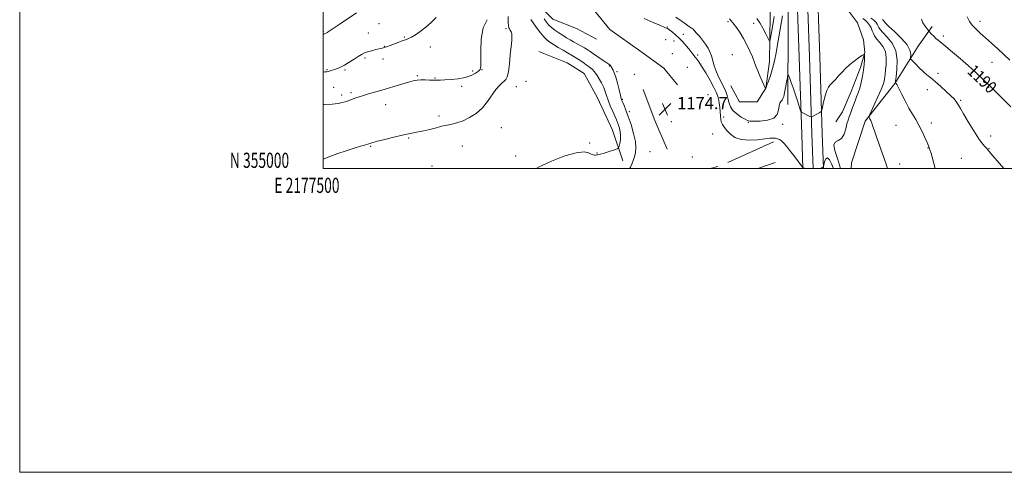
# Model space of a CAD drawing. Extents: x 2177300 to 2180200, y 354800 to 357700.
# Drawn here: x 2177300 to 2177949, y 354800 to 355098 of the extents above; entities that cross this region are included whole.
import ezdxf
from ezdxf.enums import TextEntityAlignment as Align

# ---------------------------------------------------------------- set-up
doc = ezdxf.new("R2010")
doc.units = 0
doc.header["$MEASUREMENT"] = 0
for name, color, linetype, lineweight in [('32000', 7, 'Continuous', 0), ('32001', 7, 'Continuous', 0), ('DTM HARD BREAKLINE', 7, 'Continuous', 0), ('DTM SPOT ELEVATION', 2, 'Continuous', 13), ('INDEX CONTOUR', 41, 'Continuous', 13), ('INDEX CONTOUR LABEL', 244, 'Continuous', 0), ('INTERMEDIATE CONTOUR', 44, 'Continuous', 0), ('SPOT ELEVATION', 7, 'Continuous', 0)]:
    doc.layers.add(name, color=color, linetype=linetype, lineweight=lineweight)
doc.styles.add('Style-ITALICS', font='ITALICS.shx')
doc.styles.add('Style-WORKING', font='WORKING.shx')

# ---------------------------------------------------------------- blocks, each defined once
blk = doc.blocks.new('SPOT')
at = {"layer": 'SPOT ELEVATION'}
for p, q in [((-3.91, -3.91), (3.82, 3.81)), ((-1.65, 3.77), (1.72, -3.93))]:
    blk.add_line(p, q, dxfattribs=at)

msp = doc.modelspace()

# ---------------------------------------------------------------- linework, layer by layer
at = {"layer": '32000', "flags": 128}
for points in [[(2177300, 354800), (2180200, 354800), (2180200, 357700), (2177300, 357700), (2177300, 354800)], [(2177500, 355000), (2180000, 355000), (2180000, 357500), (2177500, 357500), (2177500, 355000)]]:
    msp.add_lwpolyline(points, dxfattribs=at)
at = {"layer": 'DTM HARD BREAKLINE'}
for points in [[(2177816.402, 355000, 1177.961), (2177815.58, 355022.79, 1179.2), (2177814.03, 355073.35, 1181.99), (2177812.01, 355129.87, 1185.83), (2177813.56, 355183.78, 1190.62), (2177815.53, 355241.9, 1197.15), (2177817.08, 355292.87, 1201.75), (2177818.17, 355349.43, 1207.96), (2177816.63, 355396.37, 1212.08), (2177816.43, 355443.47, 1216.77), (2177816.17, 355504.24, 1222.55), (2177815.9, 355566.78, 1227.38), (2177815.71, 355611.58, 1230.84), (2177815.43, 355675.49, 1233.54), (2177815.99, 355751.81, 1237.52)], [(2177823.158, 355000, 1178.152), (2177822.33, 355023.01, 1179.4), (2177820.78, 355073.57, 1182.19), (2177818.76, 355129.89, 1186.03), (2177820.31, 355183.57, 1190.82), (2177822.28, 355241.68, 1197.35), (2177823.83, 355292.7, 1201.95), (2177824.92, 355349.48, 1208.16), (2177823.38, 355396.49, 1212.28), (2177823.18, 355443.5, 1216.97), (2177822.92, 355504.27, 1222.75), (2177822.65, 355566.81, 1227.58), (2177822.46, 355611.61, 1231.04), (2177822.18, 355675.48, 1233.74), (2177822.74, 355751.77, 1237.72)], [(2177829.914, 355000, 1177.943), (2177829.08, 355023.23, 1179.2), (2177827.53, 355073.79, 1181.99), (2177825.51, 355129.91, 1185.83), (2177827.06, 355183.36, 1190.62), (2177829.03, 355241.46, 1197.15), (2177830.58, 355292.53, 1201.75), (2177831.67, 355349.53, 1207.96), (2177830.13, 355396.61, 1212.08), (2177829.93, 355443.53, 1216.77), (2177829.67, 355504.3, 1222.55), (2177829.4, 355566.84, 1227.38), (2177829.21, 355611.64, 1230.84), (2177828.93, 355675.47, 1233.54), (2177829.49, 355751.73, 1237.52)], [(2177834.1, 355733.76, 1235.19), (2177834.43, 355656.58, 1231.11), (2177835.17, 355586.5, 1226.94), (2177835, 355524.85, 1222.96), (2177835.23, 355469.85, 1217.66), (2177835.88, 355421.95, 1213.06), (2177834.76, 355374.48, 1207.9), (2177835.86, 355323.48, 1203.25), (2177833.91, 355261.37, 1197.8), (2177832.8, 355210.8, 1191.5), (2177833.9, 355160.69, 1187.43), (2177833.12, 355135.85, 1184.77), (2177834.54, 355115, 1182.5), (2177843.89, 355107.5, 1181.98), (2177852.37, 355096.01, 1181.27), (2177856.41, 355084.94, 1180.7), (2177857.33, 355076.51, 1180.08), (2177854.27, 355066.74, 1179.23), (2177848.13, 355050.75, 1178.52), (2177842.42, 355037.42, 1178.05), (2177838.01, 355030.74, 1177.67)], [(2177800.32, 355356.35, 1210.65), (2177799.96, 355338.61, 1209.51), (2177801.89, 355302.24, 1205.63), (2177800.3, 355259.21, 1202.69), (2177799.08, 355232.15, 1200.61), (2177796.09, 355205.53, 1197.39), (2177794.49, 355165.16, 1192.22), (2177795.07, 355134.55, 1189.28), (2177794.77, 355101.29, 1187.06), (2177794.46, 355070.68, 1185.26), (2177791.87, 355052.93, 1184.03), (2177786.14, 355044.03, 1182.94), (2177774.61, 355043.98, 1182.13), (2177768.8, 355054.6, 1181.42)], [(2177806.55, 355042.34, 1178.67), (2177806.76, 355096.9, 1182.27), (2177806.11, 355146.13, 1187.39), (2177807.68, 355192.71, 1190.61), (2177808.38, 355236.63, 1196.2), (2177811.68, 355293.42, 1201.22), (2177810.12, 355348.41, 1207.24)], [(2177635.8, 355141.85, 1181.8), (2177640.7, 355137.88, 1179.95), (2177640.76, 355124.13, 1178.86), (2177640.38, 355109.49, 1177.77), (2177651.51, 355098.45, 1176.73), (2177667.06, 355092.31, 1175.92), (2177680.4, 355085.27, 1175.92)], [(2177675.33, 355108.55, 1175.63), (2177689.16, 355091.76, 1174.97), (2177709.62, 355077.21, 1174.45), (2177724.75, 355066.18, 1174.16), (2177733.67, 355055.13, 1174.07)], [(2177848.202, 355000, 1182.291), (2177848.33, 355003.74, 1182.46), (2177857.53, 355031.28, 1183.74), (2177876.94, 355056.2, 1185.92), (2177892.35, 355080.66, 1189.05), (2177901.61, 355093.57, 1190.28)], [(2177642.29, 355077.12, 1182.18), (2177660.95, 355069.66, 1181.37), (2177672.07, 355062.61, 1181.32), (2177681.01, 355046.68, 1181.32), (2177690.86, 355025.43, 1181.18), (2177697.6, 355005.06, 1179.19)], [(2177711.15, 355052.13, 1175.07), (2177718.78, 355031.76, 1175.07), (2177726.84, 355012.73, 1175.12)], [(2177766.93, 355004.13, 1176.18), (2177797.03, 355017.57, 1177.55)], [(2177755.232, 355000, 1175.799), (2177760.29, 355001.44, 1175.89)], [(2177786.621, 355000, 1176.361), (2177798.21, 355003.97, 1176.82)]]:
    msp.add_polyline3d(points, dxfattribs=at)
at = {"layer": 'DTM SPOT ELEVATION'}
for p in [(2177767.04, 355096.87, 1183.66), (2177933.12, 355097.04, 1192.55), (2177500.22, 355090.52, 1190.16), (2177536.82, 355095.43, 1188.97), (2177620.68, 355092.23, 1184.46), (2177726.98, 355093.3, 1178.16), (2177783.88, 355095.82, 1185.43), (2177529.88, 355089.25, 1188.84), (2177553.63, 355086.81, 1188.15), (2177725.83, 355085.06, 1176.56), (2177731.35, 355084.08, 1177.08), (2177737.6, 355088.39, 1178.72), (2177908.89, 355087.4, 1190.38), (2177540.64, 355080.47, 1188.05), (2177570.85, 355080.14, 1187.35), (2177527.6, 355072.93, 1187.73), (2177539.49, 355072.26, 1187.46), (2177730.2, 355075.76, 1175.8), (2177747.06, 355074.94, 1178.43), (2177769.77, 355075.12, 1182.34), (2177502.54, 355065.22, 1188.15), (2177514.56, 355065, 1187.78), (2177598.74, 355064.23, 1186.3), (2177604.91, 355065.18, 1185.95), (2177688.69, 355067.62, 1178.15), (2177693.91, 355063.88, 1177.66), (2177740.21, 355066.75, 1176.48), (2177941, 355070.07, 1191.07), (2177562.13, 355061.2, 1186.16), (2177573.91, 355059.74, 1186.1), (2177633.84, 355057.61, 1182.71), (2177705.29, 355062.23, 1175.61), (2177905.56, 355062.82, 1188.46), (2177506.99, 355053.62, 1186.84), (2177591.34, 355054.2, 1185.7), (2177627.35, 355053.94, 1183.04), (2177898.34, 355052.06, 1187.32), (2177938.78, 355053.67, 1189.9), (2177512.27, 355048.57, 1186.33), (2177518.47, 355049.99, 1186.28), (2177697.26, 355045.61, 1177.88), (2177753.73, 355048.71, 1175.98), (2177920.31, 355045.05, 1188.18), (2177541.37, 355042.19, 1185.27), (2177576.42, 355034.62, 1184.47), (2177701.89, 355037.58, 1177.64), (2177764.07, 355033.94, 1178.44), (2177617.53, 355026.94, 1182.68), (2177729.61, 355030.86, 1174.92), (2177780.5, 355030.44, 1179.83), (2177803.04, 355029.23, 1179.51), (2177877.83, 355028.45, 1185.02), (2177901.11, 355030, 1186.53), (2177556.4, 355020.12, 1183.83), (2177756.88, 355022.77, 1176.94), (2177940.22, 355021.44, 1188.47), (2177531.45, 355014.63, 1183.87), (2177591.86, 355014.88, 1182.89), (2177675.75, 355016.92, 1180.24), (2177898.89, 355013.59, 1185.94), (2177939.12, 355013.24, 1188.06), (2177626.98, 355008.33, 1181.47), (2177680.67, 355010.22, 1180.13), (2177715.56, 355011.16, 1176.42), (2177743.43, 355007.66, 1175.02), (2177920.93, 355006.87, 1187.04), (2177571.79, 355001.74, 1182.47), (2177880.18, 355003.07, 1184.62)]:
    msp.add_point(p, dxfattribs=at)
at = {"layer": 'INDEX CONTOUR'}
for points in [[(2177500, 355088.42, 1190), (2177500.195, 355088.478, 1190), (2177500.603, 355088.599, 1190), (2177500.919, 355088.717, 1190), (2177501.194, 355088.848, 1190), (2177502.769, 355089.789, 1190), (2177504.044, 355090.596, 1190), (2177506.583, 355092.262, 1190), (2177510.666, 355094.984, 1190), (2177522.076, 355102.611, 1190)], [(2177640.54, 354999.999, 1180), (2177641.98, 355000.896, 1180), (2177650.536, 355005.029, 1180), (2177659.401, 355008.428, 1180), (2177666.983, 355010.531, 1180), (2177672.087, 355011.002, 1180), (2177675.117, 355010.413, 1180), (2177676.875, 355009.559, 1180), (2177678.052, 355009.074, 1180), (2177678.888, 355008.939, 1180), (2177679.512, 355008.973, 1180), (2177680.54, 355009.082, 1180), (2177681.069, 355009.155, 1180), (2177681.729, 355009.276, 1180), (2177682.809, 355009.545, 1180), (2177684.64, 355010.081, 1180), (2177687.369, 355010.934, 1180), (2177692.882, 355012.71, 1180), (2177694.285, 355013.214, 1180), (2177694.888, 355013.749, 1180), (2177695.211, 355014.775, 1180), (2177695.643, 355016.614, 1180), (2177696.062, 355019.051, 1180), (2177696.221, 355021.734, 1180), (2177695.949, 355024.347, 1180), (2177695.376, 355026.727, 1180), (2177694.713, 355028.742, 1180), (2177694.098, 355030.381, 1180), (2177693.395, 355032.08, 1180), (2177690.985, 355037.66, 1180), (2177689.399, 355041.447, 1180), (2177687.965, 355045.101, 1180), (2177686.932, 355048.103, 1180), (2177685.684, 355052.201, 1180), (2177685.161, 355053.562, 1180), (2177684.508, 355054.87, 1180), (2177683.581, 355056.53, 1180), (2177682.285, 355058.797, 1180), (2177680.723, 355061.351, 1180), (2177679.046, 355063.722, 1180), (2177677.358, 355065.571, 1180), (2177675.569, 355067.06, 1180), (2177673.542, 355068.48, 1180), (2177671.214, 355070.036, 1180), (2177668.817, 355071.604, 1180), (2177666.658, 355072.973, 1180), (2177664.913, 355074.026, 1180), (2177661.116, 355076.235, 1180), (2177658.264, 355077.943, 1180), (2177655.049, 355079.902, 1180), (2177652.021, 355081.774, 1180), (2177649.582, 355083.345, 1180), (2177647.538, 355084.89, 1180), (2177645.549, 355086.806, 1180), (2177643.365, 355089.369, 1180), (2177641.098, 355092.362, 1180), (2177638.944, 355095.444, 1180), (2177637.086, 355098.338, 1180)], [(2177732.699, 355099.684, 1180), (2177736.705, 355096.825, 1180), (2177738.887, 355095.335, 1180), (2177740.992, 355093.924, 1180), (2177742.737, 355092.722, 1180), (2177743.962, 355091.777, 1180), (2177744.994, 355090.781, 1180), (2177746.278, 355089.348, 1180), (2177748.12, 355087.214, 1180), (2177750.254, 355084.625, 1180), (2177752.273, 355081.949, 1180), (2177753.861, 355079.453, 1180), (2177755.069, 355076.989, 1180), (2177756.04, 355074.305, 1180), (2177757.907, 355067.796, 1180), (2177759.158, 355064.186, 1180), (2177760.784, 355060.528, 1180), (2177764.22, 355053.688, 1180), (2177765.504, 355050.766, 1180), (2177766.45, 355048.124, 1180), (2177767.151, 355045.62, 1180), (2177767.758, 355043.145, 1180), (2177768.648, 355040.698, 1180), (2177770.258, 355038.3, 1180), (2177772.819, 355036.011, 1180), (2177775.749, 355034.013, 1180), (2177778.265, 355032.522, 1180), (2177779.897, 355031.678, 1180), (2177781.436, 355031.33, 1180), (2177783.987, 355031.253, 1180), (2177788.231, 355031.328, 1180), (2177793.138, 355031.854, 1180), (2177797.251, 355033.238, 1180), (2177799.501, 355035.689, 1180), (2177800.368, 355038.631, 1180), (2177800.717, 355041.296, 1180), (2177801.244, 355043.108, 1180), (2177801.947, 355044.258, 1180), (2177802.655, 355045.133, 1180), (2177803.242, 355046.117, 1180), (2177803.765, 355047.595, 1180), (2177804.329, 355049.951, 1180), (2177804.999, 355053.343, 1180), (2177805.672, 355057.042, 1180), (2177806.208, 355060.091, 1180), (2177806.521, 355061.736, 1180), (2177806.755, 355062.026, 1180), (2177807.114, 355061.208, 1180), (2177807.76, 355059.477, 1180), (2177808.723, 355056.812, 1180), (2177809.992, 355053.139, 1180), (2177811.507, 355048.564, 1180), (2177813.013, 355043.916, 1180), (2177814.204, 355040.2, 1180), (2177814.902, 355038.129, 1180), (2177815.44, 355037.227, 1180), (2177816.278, 355036.72, 1180), (2177820.853, 355034.451, 1180), (2177821.699, 355034.075, 1180), (2177822.282, 355034.094, 1180), (2177823.103, 355034.524, 1180), (2177827.529, 355037.087, 1180), (2177828.331, 355037.638, 1180), (2177828.778, 355038.505, 1180), (2177829.256, 355040.433, 1180), (2177830.054, 355043.848, 1180), (2177831.089, 355047.92, 1180), (2177832.186, 355051.497, 1180), (2177833.214, 355053.74, 1180), (2177834.226, 355055.024, 1180), (2177835.317, 355056.036, 1180), (2177836.58, 355057.341, 1180), (2177838.079, 355059.028, 1180), (2177839.873, 355061.072, 1180), (2177842.006, 355063.426, 1180), (2177844.477, 355065.954, 1180), (2177847.271, 355068.499, 1180), (2177850.294, 355070.897, 1180), (2177853.143, 355072.948, 1180), (2177855.337, 355074.443, 1180), (2177856.536, 355075.188, 1180), (2177856.971, 355075.051, 1180), (2177857.015, 355073.913, 1180), (2177856.961, 355071.717, 1180), (2177856.793, 355068.64, 1180), (2177856.409, 355064.923, 1180), (2177855.743, 355060.829, 1180), (2177854.864, 355056.728, 1180), (2177853.874, 355053.019, 1180), (2177852.854, 355049.966, 1180), (2177851.821, 355047.314, 1180), (2177850.778, 355044.679, 1180), (2177849.731, 355041.796, 1180), (2177848.718, 355038.874, 1180), (2177847.782, 355036.24, 1180), (2177846.952, 355034.078, 1180), (2177846.189, 355031.995, 1180), (2177845.44, 355029.452, 1180), (2177844.618, 355026.145, 1180), (2177843.518, 355022.698, 1180), (2177841.904, 355019.97, 1180), (2177839.73, 355018.478, 1180), (2177837.71, 355017.378, 1180), (2177836.748, 355015.49, 1180), (2177837.451, 355011.883, 1180), (2177839.226, 355006.635, 1180), (2177841.198, 354999.999, 1180)], [(2177894.622, 355098.545, 1190), (2177895.454, 355096.153, 1190), (2177896.932, 355093.841, 1190), (2177898.35, 355092.037, 1190), (2177899.19, 355091.016, 1190), (2177899.69, 355090.429, 1190), (2177901.283, 355088.671, 1190), (2177902.609, 355087.271, 1190), (2177904.065, 355085.844, 1190), (2177905.578, 355084.527, 1190), (2177910.593, 355080.452, 1190), (2177914.975, 355076.794, 1190), (2177920.195, 355072.335, 1190), (2177925.515, 355067.666, 1190), (2177930.303, 355063.307, 1190), (2177934.362, 355059.497, 1190), (2177942.36, 355051.847, 1190), (2177945.231, 355049.035, 1190), (2177949.151, 355045.145, 1190), (2177953.511, 355040.786, 1190)]]:
    msp.add_polyline3d(points, dxfattribs=at)
at = {"layer": 'INTERMEDIATE CONTOUR'}
for points in [[(2177500, 355006.145, 1184), (2177500.838, 355006.54, 1184), (2177504.572, 355008.067, 1184), (2177509.673, 355009.906, 1184), (2177515.354, 355011.817, 1184), (2177520.608, 355013.508, 1184), (2177524.633, 355014.752, 1184), (2177527.432, 355015.579, 1184), (2177530.185, 355016.364, 1184), (2177530.664, 355016.513, 1184), (2177531.482, 355016.811, 1184), (2177532.858, 355017.216, 1184), (2177535.81, 355018.003, 1184), (2177540.716, 355019.248, 1184), (2177546.586, 355020.698, 1184), (2177552.099, 355022.01, 1184), (2177556.28, 355022.939, 1184), (2177559.582, 355023.612, 1184), (2177562.805, 355024.251, 1184), (2177566.529, 355025.022, 1184), (2177570.442, 355025.877, 1184), (2177574.01, 355026.715, 1184), (2177576.864, 355027.458, 1184), (2177579.315, 355028.114, 1184), (2177581.84, 355028.716, 1184), (2177584.828, 355029.335, 1184), (2177588.325, 355030.191, 1184), (2177592.286, 355031.542, 1184), (2177596.613, 355033.603, 1184), (2177600.993, 355036.415, 1184), (2177605.057, 355039.978, 1184), (2177608.519, 355044.176, 1184), (2177613.908, 355052.106, 1184), (2177616.066, 355054.664, 1184), (2177617.907, 355056.34, 1184), (2177619.411, 355057.542, 1184), (2177620.576, 355058.729, 1184), (2177621.483, 355060.593, 1184), (2177622.229, 355063.879, 1184), (2177622.894, 355068.988, 1184), (2177623.485, 355074.936, 1184), (2177623.986, 355080.388, 1184), (2177624.373, 355084.318, 1184), (2177624.565, 355086.933, 1184), (2177624.468, 355088.743, 1184), (2177624.042, 355090.174, 1184), (2177623.436, 355091.316, 1184), (2177622.856, 355092.166, 1184), (2177622.459, 355092.851, 1184), (2177622.237, 355093.983, 1184), (2177622.134, 355096.301, 1184), (2177622.124, 355100.258, 1184)], [(2177500, 355063.652, 1188), (2177501.194, 355063.744, 1188), (2177502.494, 355063.885, 1188), (2177503.478, 355064.071, 1188), (2177504.64, 355064.364, 1188), (2177506.045, 355064.773, 1188), (2177507.656, 355065.296, 1188), (2177509.459, 355065.955, 1188), (2177511.575, 355066.884, 1188), (2177514.151, 355068.242, 1188), (2177517.233, 355070.096, 1188), (2177520.436, 355072.137, 1188), (2177523.27, 355073.966, 1188), (2177525.417, 355075.286, 1188), (2177527.247, 355076.213, 1188), (2177529.296, 355076.963, 1188), (2177531.923, 355077.704, 1188), (2177534.742, 355078.403, 1188), (2177538.879, 355079.379, 1188), (2177540.242, 355079.769, 1188), (2177541.888, 355080.339, 1188), (2177544.24, 355081.216, 1188), (2177549.506, 355083.207, 1188), (2177551.475, 355083.924, 1188), (2177552.938, 355084.425, 1188), (2177555.129, 355085.117, 1188), (2177556.398, 355085.638, 1188), (2177558.237, 355086.6, 1188), (2177560.885, 355088.2, 1188), (2177564.144, 355090.412, 1188), (2177567.705, 355093.154, 1188), (2177571.283, 355096.303, 1188), (2177574.686, 355099.563, 1188)], [(2177500, 355042.309, 1186), (2177500.764, 355042.327, 1186), (2177506.129, 355042.576, 1186), (2177510.027, 355042.968, 1186), (2177512.694, 355043.474, 1186), (2177514.696, 355044.048, 1186), (2177516.509, 355044.648, 1186), (2177518.246, 355045.265, 1186), (2177519.929, 355045.896, 1186), (2177521.645, 355046.549, 1186), (2177523.751, 355047.3, 1186), (2177526.666, 355048.234, 1186), (2177530.685, 355049.417, 1186), (2177535.589, 355050.825, 1186), (2177541.032, 355052.411, 1186), (2177546.636, 355054.099, 1186), (2177551.903, 355055.703, 1186), (2177556.303, 355057.004, 1186), (2177559.506, 355057.844, 1186), (2177561.982, 355058.286, 1186), (2177564.399, 355058.453, 1186), (2177567.242, 355058.458, 1186), (2177570.256, 355058.384, 1186), (2177573.001, 355058.306, 1186), (2177575.228, 355058.286, 1186), (2177577.448, 355058.342, 1186), (2177580.362, 355058.472, 1186), (2177584.431, 355058.707, 1186), (2177589.142, 355059.178, 1186), (2177593.743, 355060.043, 1186), (2177597.598, 355061.375, 1186), (2177600.554, 355062.904, 1186), (2177602.578, 355064.276, 1186), (2177603.685, 355065.401, 1186), (2177604.099, 355067.247, 1186), (2177604.091, 355071.047, 1186), (2177603.987, 355077.522, 1186), (2177604.303, 355085.347, 1186), (2177605.609, 355092.686, 1186), (2177608.212, 355098.124, 1186)], [(2177701.974, 354999.999, 1178), (2177702.612, 355000.899, 1178), (2177703.633, 355002.962, 1178), (2177704.496, 355005.301, 1178), (2177705.261, 355007.828, 1178), (2177705.928, 355010.538, 1178), (2177706.251, 355013.767, 1178), (2177705.923, 355017.935, 1178), (2177704.755, 355023.243, 1178), (2177703.053, 355029.016, 1178), (2177701.244, 355034.358, 1178), (2177699.683, 355038.552, 1178), (2177698.46, 355041.575, 1178), (2177697.595, 355043.583, 1178), (2177697.062, 355044.848, 1178), (2177696.645, 355046.126, 1178), (2177696.085, 355048.291, 1178), (2177695.195, 355051.899, 1178), (2177694.093, 355056.221, 1178), (2177692.971, 355060.208, 1178), (2177691.991, 355063.049, 1178), (2177691.188, 355064.869, 1178), (2177689.795, 355067.442, 1178), (2177689.526, 355067.878, 1178), (2177689.261, 355068.216, 1178), (2177688.999, 355068.469, 1178), (2177688.753, 355068.642, 1178), (2177688.467, 355068.788, 1178), (2177687.815, 355069.166, 1178), (2177686.406, 355070.088, 1178), (2177684.015, 355071.734, 1178), (2177678.312, 355075.714, 1178), (2177676.094, 355077.231, 1178), (2177674.224, 355078.436, 1178), (2177672.305, 355079.576, 1178), (2177670.043, 355080.837, 1178), (2177667.568, 355082.187, 1178), (2177665.12, 355083.54, 1178), (2177662.856, 355084.844, 1178), (2177660.634, 355086.188, 1178), (2177658.235, 355087.7, 1178), (2177655.538, 355089.45, 1178), (2177652.818, 355091.31, 1178), (2177650.453, 355093.101, 1178), (2177648.689, 355094.73, 1178), (2177647.269, 355096.469, 1178), (2177645.807, 355098.681, 1178)], [(2177711.669, 355098.918, 1178), (2177717.619, 355096.327, 1178), (2177722.529, 355094.224, 1178), (2177725.347, 355093.04, 1178), (2177726.886, 355092.407, 1178), (2177727.165, 355092.245, 1178), (2177727.693, 355091.87, 1178), (2177728.705, 355091.118, 1178), (2177730.356, 355089.86, 1178), (2177732.485, 355088.121, 1178), (2177734.851, 355085.963, 1178), (2177737.224, 355083.493, 1178), (2177739.411, 355081.003, 1178), (2177741.231, 355078.829, 1178), (2177742.554, 355077.221, 1178), (2177743.474, 355076.077, 1178), (2177744.137, 355075.214, 1178), (2177745.199, 355073.744, 1178), (2177745.789, 355072.991, 1178), (2177746.566, 355072.056, 1178), (2177747.761, 355070.442, 1178), (2177749.633, 355067.563, 1178), (2177752.283, 355063.132, 1178), (2177755.194, 355058.049, 1178), (2177757.687, 355053.514, 1178), (2177759.263, 355050.383, 1178), (2177760.125, 355048.163, 1178), (2177760.65, 355046.017, 1178), (2177761.139, 355043.323, 1178), (2177761.585, 355040.294, 1178), (2177761.905, 355037.358, 1178), (2177762.064, 355034.843, 1178), (2177762.226, 355032.706, 1178), (2177762.601, 355030.803, 1178), (2177763.373, 355028.991, 1178), (2177764.599, 355027.121, 1178), (2177766.305, 355025.041, 1178), (2177768.56, 355022.715, 1178), (2177771.595, 355020.56, 1178), (2177775.684, 355019.115, 1178), (2177780.88, 355018.74, 1178), (2177786.389, 355019.091, 1178), (2177791.196, 355019.656, 1178), (2177794.547, 355020.013, 1178), (2177796.72, 355020.116, 1178), (2177798.249, 355020.015, 1178), (2177799.595, 355019.733, 1178), (2177800.909, 355019.184, 1178), (2177802.265, 355018.254, 1178), (2177803.749, 355016.834, 1178), (2177805.49, 355014.831, 1178), (2177807.626, 355012.152, 1178), (2177810.186, 355008.844, 1178), (2177816.407, 355000.702, 1178), (2177817.783, 354999.999, 1178)], [(2177768.006, 355098.787, 1184), (2177770.297, 355096.094, 1184), (2177772.636, 355093.002, 1184), (2177774.962, 355089.536, 1184), (2177777.247, 355085.704, 1184), (2177779.445, 355081.573, 1184), (2177781.442, 355077.443, 1184), (2177783.102, 355073.671, 1184), (2177784.363, 355070.485, 1184), (2177785.434, 355067.581, 1184), (2177786.595, 355064.527, 1184), (2177788.026, 355061.067, 1184), (2177789.502, 355057.67, 1184), (2177791.708, 355052.699, 1184), (2177791.723, 355052.696, 1184), (2177791.752, 355052.716, 1184), (2177791.832, 355052.831, 1184), (2177792.1, 355053.413, 1184), (2177792.715, 355054.905, 1184), (2177793.773, 355057.629, 1184), (2177795.097, 355061.408, 1184), (2177796.446, 355065.941, 1184), (2177797.632, 355070.955, 1184), (2177798.67, 355076.279, 1184), (2177799.629, 355081.777, 1184), (2177802.206, 355096.977, 1184), (2177802.853, 355100.605, 1184)], [(2177786.072, 355098.997, 1186), (2177788.008, 355096.158, 1186), (2177790.041, 355092.533, 1186), (2177791.959, 355088.743, 1186), (2177793.438, 355085.676, 1186), (2177794.264, 355084.084, 1186), (2177794.686, 355084.196, 1186), (2177795.06, 355086.107, 1186), (2177795.676, 355089.788, 1186), (2177796.509, 355094.717, 1186), (2177797.47, 355100.245, 1186)], [(2177855.991, 355098.875, 1184), (2177857.566, 355097.649, 1184), (2177858.98, 355096.301, 1184), (2177860.233, 355094.599, 1184), (2177861.303, 355092.687, 1184), (2177862.163, 355090.803, 1184), (2177862.85, 355089.108, 1184), (2177863.667, 355087.453, 1184), (2177864.982, 355085.61, 1184), (2177866.984, 355083.366, 1184), (2177869.151, 355080.564, 1184), (2177870.786, 355077.068, 1184), (2177871.386, 355072.875, 1184), (2177871.241, 355068.562, 1184), (2177870.84, 355064.843, 1184), (2177870.57, 355062.237, 1184), (2177870.421, 355060.476, 1184), (2177870.282, 355059.094, 1184), (2177870.013, 355057.607, 1184), (2177869.355, 355055.466, 1184), (2177868.023, 355052.103, 1184), (2177865.89, 355047.273, 1184), (2177863.473, 355042.011, 1184), (2177861.448, 355037.674, 1184), (2177860.331, 355035.244, 1184), (2177859.994, 355034.204, 1184), (2177860.146, 355033.661, 1184), (2177860.542, 355032.869, 1184), (2177861.099, 355031.658, 1184), (2177861.78, 355030.003, 1184), (2177862.573, 355027.837, 1184), (2177863.58, 355024.917, 1184), (2177864.93, 355020.958, 1184), (2177866.673, 355015.889, 1184), (2177868.546, 355010.497, 1184), (2177871.403, 355002.408, 1184), (2177872.114, 354999.999, 1184)], [(2177861.234, 355099.163, 1186), (2177863.2, 355097.751, 1186), (2177864.579, 355096.388, 1186), (2177865.455, 355095.11, 1186), (2177866.007, 355093.954, 1186), (2177866.472, 355092.886, 1186), (2177867.316, 355091.577, 1186), (2177869.061, 355089.623, 1186), (2177871.962, 355086.682, 1186), (2177875.195, 355082.655, 1186), (2177877.672, 355077.503, 1186), (2177878.604, 355071.395, 1186), (2177878.421, 355065.342, 1186), (2177877.852, 355060.562, 1186), (2177877.493, 355057.927, 1186), (2177877.394, 355056.921, 1186), (2177877.472, 355056.682, 1186), (2177877.698, 355056.393, 1186), (2177878.266, 355055.426, 1186), (2177879.426, 355053.198, 1186), (2177881.327, 355049.378, 1186), (2177883.713, 355044.64, 1186), (2177886.23, 355039.91, 1186), (2177888.591, 355035.875, 1186), (2177890.793, 355032.272, 1186), (2177892.907, 355028.599, 1186), (2177894.956, 355024.545, 1186), (2177896.799, 355020.56, 1186), (2177898.249, 355017.286, 1186), (2177899.213, 355015.06, 1186), (2177899.965, 355013.013, 1186), (2177900.871, 355009.97, 1186), (2177902.195, 355005.176, 1186), (2177903.67, 354999.999, 1186)], [(2177868.926, 355098.177, 1188), (2177869.607, 355097.533, 1188), (2177870.095, 355096.665, 1188), (2177870.966, 355095.701, 1188), (2177873.141, 355093.636, 1188), (2177876.958, 355090.133, 1188), (2177881.387, 355085.816, 1188), (2177885.059, 355081.551, 1188), (2177886.955, 355078.057, 1188), (2177887.472, 355075.46, 1188), (2177887.288, 355072.779, 1188), (2177887.622, 355072.05, 1188), (2177888.648, 355070.929, 1188), (2177890.537, 355068.978, 1188), (2177892.999, 355066.51, 1188), (2177895.628, 355064.023, 1188), (2177898.139, 355061.864, 1188), (2177900.729, 355059.76, 1188), (2177903.714, 355057.289, 1188), (2177907.253, 355054.193, 1188), (2177910.875, 355050.897, 1188), (2177913.951, 355047.993, 1188), (2177916.023, 355045.909, 1188), (2177917.3, 355044.436, 1188), (2177918.164, 355043.195, 1188), (2177919.001, 355041.772, 1188), (2177920.232, 355039.588, 1188), (2177922.288, 355036.024, 1188), (2177925.397, 355030.791, 1188), (2177929, 355024.915, 1188), (2177932.33, 355019.749, 1188), (2177934.792, 355016.321, 1188), (2177936.456, 355014.353, 1188), (2177937.557, 355013.24, 1188), (2177938.388, 355012.367, 1188), (2177939.487, 355011.079, 1188), (2177941.449, 355008.712, 1188), (2177944.702, 355004.832, 1188), (2177948.934, 354999.999, 1188)], [(2177924.715, 355099.951, 1192), (2177926.159, 355096.937, 1192), (2177927.945, 355094.472, 1192), (2177930.315, 355092.005, 1192), (2177933.274, 355089.315, 1192), (2177936.766, 355086.26, 1192), (2177940.702, 355082.764, 1192), (2177944.852, 355078.989, 1192), (2177948.95, 355075.17, 1192), (2177952.809, 355071.478, 1192)], [(2177828.071, 354999.999, 1178), (2177828.513, 355000.258, 1178), (2177829.575, 355000.878, 1178), (2177829.8, 355001.059, 1178), (2177829.969, 355001.51, 1178), (2177830.226, 355002.615, 1178), (2177830.698, 355004.516, 1178), (2177831.446, 355006.368, 1178), (2177832.511, 355007.085, 1178), (2177833.878, 355005.89, 1178), (2177835.315, 355003.271, 1178), (2177836.537, 354999.999, 1178)]]:
    msp.add_polyline3d(points, dxfattribs=at)

# ---------------------------------------------------------------- block references
at = {"layer": 'SPOT ELEVATION'}
msp.add_blockref('SPOT', (2177725.487, 355039.171, 1174.72), dxfattribs=at)

# ---------------------------------------------------------------- texts
at = {"layer": '32001', "style": 'Style-WORKING', "width": 0.67}
msp.add_text('N 355000', height=10, dxfattribs=at).set_placement((2177477.669, 355000.5), align=Align.RIGHT)
msp.add_text('E 2177500', height=10, dxfattribs=at).set_placement((2177489.392, 354994), align=Align.TOP_CENTER)
at = {"layer": 'INDEX CONTOUR LABEL', "style": 'Style-ITALICS', "width": 0.875}
msp.add_text('1190', height=8, rotation=316.3, dxfattribs=at).set_placement((2177924.148, 355063.502, 1190))
at = {"layer": 'SPOT ELEVATION', "style": 'Style-ITALICS'}
msp.add_text('1174.7', height=8, dxfattribs=at).set_placement((2177733.487, 355039.171, 1174.72))

doc.saveas('drawing.dxf')
